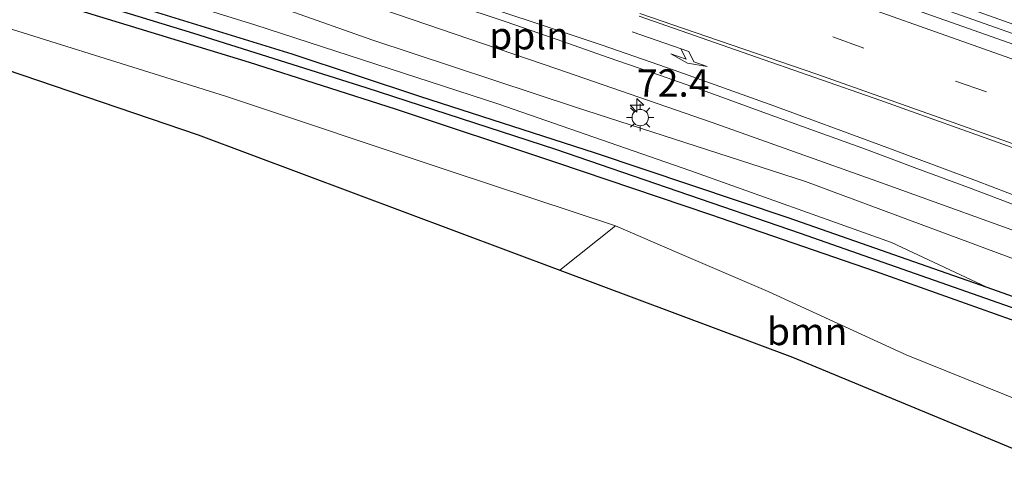
# Model space of a CAD drawing. Units: metres. Extents: x 210000 to 212838, y 377369 to 378816.
# Drawn here: x 210191 to 210281, y 378635 to 378677 of the extents above; entities that cross this region are included whole.
import ezdxf
from ezdxf.enums import TextEntityAlignment as Align

# ---------------------------------------------------------------- set-up
doc = ezdxf.new("R2010")
doc.units = ezdxf.units.M
doc.linetypes.add('VW-3-9_STREEP', pattern=[12, 3, -9])
doc.layers.get('0').update_dxf_attribs({"lineweight": 25})
for name, color, linetype, lineweight in [('B-ME-AL-OVERIG-L-B1', 7, 'Continuous', 18), ('B-ME-AM-KILOMETR-S-B1', 7, 'Continuous', 18), ('B-ME-BV-GELEIDECONSTRUCTIE-BARRIER-L-B1', 213, 'BV-STEPBARRIER', 18), ('B-ME-GR-BOOM-GV-B6', 93, 'Continuous', 18), ('B-ME-GW-KRUINLIJN-L-B1', 93, 'Continuous', 18), ('B-ME-GW-TEENLIJN-L-B1', 93, 'Continuous', 18), ('B-ME-IE-GRASLAND-GV-B6', 93, 'Continuous', 18), ('B-ME-IE-MEUBILAIR_WEGMEUBILAIR-LICHTMAST-S-B1', 8, 'Continuous', 18), ('B-ME-VH-VERH_SOORT-BITUMEN-GV-B6', 8, 'IE-TERREINAFSCHEIDING-NATUURLIJK-HOUTWAL', 18), ('B-ME-VW-MARKERING-39STREEP-015-L-B1', 255, 'VW-3-9_STREEP', 18), ('B-ME-VW-MARKERING-PIJLRE750-S-B1', 7, 'Continuous', 18), ('B-ME-VW-MARKERING-STREEP-015-L-B1', 7, 'Continuous', 18)]:
    doc.layers.add(name, color=color, linetype=linetype, lineweight=lineweight)
for name, color, linetype in [('B-ME-GW-INSTEEKWATERGANG-L-B1', 10, 'Continuous'), ('B-ME-GW-WATERGANG-GREPPEL-L-B1', 10, 'Continuous'), ('B-ME-KG-KADASTRAAL-OPNAMEDTMGRENS-L-B1', 10, 'Continuous')]:
    doc.layers.add(name, color=color, linetype=linetype)
doc.styles.add('NLCS-ISO', font='NLCS-ISO.TTF')
doc.linetypes.add('BV-STEPBARRIER', pattern='A,1,-1,[16,NLCS.SHX,S=1,R=0,X=-1,Y=0],1', length=3)
doc.linetypes.add('IE-TERREINAFSCHEIDING-NATUURLIJK-HOUTWAL', pattern='A,7,-1.5,[67,NLCS.SHX,S=0.75,R=45,X=0,Y=0],-1.5,7,-1.5,[70,NLCS.SHX,S=0.75,R=0,X=0,Y=0],-1.5', length=20)

# ---------------------------------------------------------------- blocks, each defined once
blk = doc.blocks.new('hecto')
for p, q in [((0, 0.625), (-0.625, 0)), ((0, -0.625), (0, 0.625)), ((-0.625, 0), (0.625, 0)), ((0.625, 0), (0, -0.625))]:
    blk.add_line(p, q)
blk = doc.blocks.new('pijlr')
for p, q in [((0, 0, 0.1), (5.45, 0, 0.1)), ((5.45, -0.75, 0.1), (4.7, 0, 0.1)), ((6.2, -0.75, 0.1), (5.45, 0, 0.1)), ((4, -0.75, 0.1), (5.45, -0.75, 0.1)), ((5.7, -1.05, 0.1), (4, -0.75, 0.1)), ((7.5, -0.75, 0.1), (5.7, -1.05, 0.1)), ((7.5, -0.75, 0.1), (6.2, -0.75, 0.1))]:
    blk.add_line(p, q)
blk = doc.blocks.new('lantaarnpaal')
for p, q in [((0, 0.75), (0, 1.25)), ((-0.75, 0), (-1.25, 0)), ((-0.884, 0.884), (-0.53, 0.53)), ((0.53, 0.53), (0.884, 0.884)), ((0.75, 0), (1.25, 0)), ((-0.53, -0.53), (-0.884, -0.884)), ((0, -0.75), (0, -1.25)), ((0.53, -0.53), (0.884, -0.884))]:
    blk.add_line(p, q)
blk.add_circle((0, 0), 0.75)

msp = doc.modelspace()

# ---------------------------------------------------------------- linework, layer by layer
at = {"layer": 'B-ME-AL-OVERIG-L-B1'}
msp.add_polyline3d([(210187.933, 378691.832, 23.344), (210192.539, 378690.377, 23.314), (210197.346, 378688.947, 23.267), (210202.068, 378687.391, 23.238), (210206.8, 378685.859, 23.211), (210211.598, 378684.253, 23.175), (210216.272, 378682.719, 23.154), (210221.002, 378681.121, 23.125), (210225.715, 378679.59, 23.093), (210230.523, 378677.974, 23.046), (210235.19, 378676.416, 23.027), (210239.846, 378674.809, 22.979), (210244.598, 378673.146, 22.947), (210249.265, 378671.515, 22.932), (210253.967, 378669.859, 22.896), (210258.694, 378668.13, 22.865), (210263.409, 378666.431, 22.835), (210268.064, 378664.767, 22.797), (210272.757, 378663.001, 22.751), (210277.459, 378661.272, 22.727), (210282.113, 378659.506, 22.686), (210286.819, 378657.71, 22.644), (210291.446, 378655.92, 22.616), (210295.3039, 378654.2549, 22.6087)], dxfattribs=at)
at = {"layer": 'B-ME-BV-GELEIDECONSTRUCTIE-BARRIER-L-B1'}
msp.add_polyline3d([(210000, 378757.9519, 25.8052), (210011.766, 378755.206, 25.757), (210059.454, 378743.073, 25.327), (210106.685, 378730.2, 24.768), (210154.237, 378716.322, 24.66), (210201.459, 378701.63, 24.467), (210248.227, 378686.132, 24.144), (210295.514, 378669.428, 23.843), (210305.1265, 378665.87, 23.7395)], dxfattribs=at)
msp.add_polyline3d([(210000, 378757.9519, 25.8052), (210011.766, 378755.206, 25.757), (210059.454, 378743.073, 25.327), (210106.685, 378730.2, 24.768), (210154.237, 378716.322, 24.66), (210201.459, 378701.63, 24.467), (210248.227, 378686.132, 24.144), (210295.514, 378669.428, 23.843), (210305.1265, 378665.87, 23.7395)], dxfattribs=at)
at = {"layer": 'B-ME-GR-BOOM-GV-B6'}
msp.add_polyline3d([(210240.174, 378653.697, 24.003), (210245.26, 378657.75, 23.684), (210251.099, 378655.234, 23.877), (210259.193, 378651.748, 24.071), (210271.768, 378645.966, 24.63), (210282.49, 378641.663, 24.802), (210289.166, 378640.31, 24.544), (210286.738, 378635.241, 24.777), (210261.403, 378645.775, 24.359), (210240.174, 378653.697, 24.003)], dxfattribs=at)
at = {"layer": 'B-ME-GW-INSTEEKWATERGANG-L-B1'}
for points in [[(210000, 378729.8724, 20.4451), (210008.557, 378728.031, 20.436), (210028.649, 378723.688, 20.565), (210045.829, 378719.953, 20.736), (210062.995, 378715.936, 20.758), (210081.027, 378711.311, 20.93), (210098.772, 378707.228, 21.081), (210113.387, 378703.482, 20.973), (210129.037, 378699.147, 20.995), (210147.847, 378693.648, 21.317), (210164.789, 378688.803, 21.167), (210182.917, 378683.495, 21.253), (210198.749, 378678.743, 21.36), (210215.743, 378673.475, 21.36), (210227.488, 378669.566, 21.253), (210243.309, 378664.467, 21.36), (210260.989, 378658.511, 21.339), (210279.151, 378652.164, 21.36), (210289.598, 378648.431, 21.274)], [(210000, 378729.8724, 20.4451), (210008.557, 378728.031, 20.436), (210028.649, 378723.688, 20.565), (210045.829, 378719.953, 20.736), (210062.995, 378715.936, 20.758), (210081.027, 378711.311, 20.93), (210098.772, 378707.228, 21.081), (210113.387, 378703.482, 20.973), (210129.037, 378699.147, 20.995), (210147.847, 378693.648, 21.317), (210164.789, 378688.803, 21.167), (210182.917, 378683.495, 21.253), (210198.749, 378678.743, 21.36), (210215.743, 378673.475, 21.36), (210227.488, 378669.566, 21.253), (210243.309, 378664.467, 21.36), (210260.989, 378658.511, 21.339), (210279.151, 378652.164, 21.36), (210289.598, 378648.431, 21.274)], [(210000, 378727.3203, 21.0172), (210016.033, 378723.703, 21.082), (210030.706, 378720.411, 20.953), (210050.855, 378716.555, 20.888), (210076.131, 378710.309, 20.931), (210097.68, 378705.143, 20.974), (210115.087, 378700.731, 21.06), (210133.634, 378695.54, 21.103), (210152.572, 378690.4, 21.103), (210171.66, 378684.697, 21.168), (210191.714, 378678.9, 21.254), (210211.85, 378672.715, 21.34), (210225.156, 378668.431, 21.447), (210239.802, 378663.567, 21.49), (210253.922, 378658.777, 21.49), (210268.954, 378653.63, 21.469), (210281.27, 378649.242, 21.426), (210289.622, 378646.409, 21.383)], [(210000, 378727.3203, 21.0172), (210016.033, 378723.703, 21.082), (210030.706, 378720.411, 20.953), (210050.855, 378716.555, 20.888), (210076.131, 378710.309, 20.931), (210097.68, 378705.143, 20.974), (210115.087, 378700.731, 21.06), (210133.634, 378695.54, 21.103), (210152.572, 378690.4, 21.103), (210171.66, 378684.697, 21.168), (210191.714, 378678.9, 21.254), (210211.85, 378672.715, 21.34), (210225.156, 378668.431, 21.447), (210239.802, 378663.567, 21.49), (210253.922, 378658.777, 21.49), (210268.954, 378653.63, 21.469), (210281.27, 378649.242, 21.426), (210289.622, 378646.409, 21.383)]]:
    msp.add_polyline3d(points, dxfattribs=at)
at = {"layer": 'B-ME-GW-KRUINLIJN-L-B1'}
for points in [[(210000, 378739.0375, 24.0987), (210025.404, 378732.9, 23.925), (210048.55, 378727.152, 23.839), (210074.515, 378719.975, 23.645), (210099.191, 378713.387, 23.387), (210121.973, 378706.857, 23.409), (210145.466, 378700.092, 23.172), (210166.131, 378693.512, 22.979), (210185.486, 378687.402, 22.785), (210207.883, 378680.148, 22.785), (210223.038, 378674.738, 22.678), (210241.623, 378668.587, 22.635), (210262.592, 378661.792, 22.377), (210290.575, 378651.383, 22.205)], [(210000, 378739.0375, 24.0987), (210025.404, 378732.9, 23.925), (210048.55, 378727.152, 23.839), (210074.515, 378719.975, 23.645), (210099.191, 378713.387, 23.387), (210121.973, 378706.857, 23.409), (210145.466, 378700.092, 23.172), (210166.131, 378693.512, 22.979), (210185.486, 378687.402, 22.785), (210207.883, 378680.148, 22.785), (210223.038, 378674.738, 22.678), (210241.623, 378668.587, 22.635), (210262.592, 378661.792, 22.377), (210290.575, 378651.383, 22.205)], [(210030.706, 378720.411, 20.953), (210043.12, 378717.755, 20.996), (210062.896, 378712.162, 21.19), (210079.363, 378707.832, 21.577), (210102.833, 378701.732, 21.921), (210130.475, 378693.938, 22.587), (210160.232, 378684.787, 22.544), (210183.242, 378677.868, 23.146), (210209.701, 378669.608, 23.318), (210230.195, 378662.752, 23.383), (210245.26, 378657.75, 23.684)], [(210289.166, 378640.31, 24.544), (210282.49, 378641.663, 24.802), (210271.768, 378645.966, 24.63), (210259.193, 378651.748, 24.071), (210251.099, 378655.234, 23.877), (210245.26, 378657.75, 23.684)]]:
    msp.add_polyline3d(points, dxfattribs=at)
at = {"layer": 'B-ME-GW-TEENLIJN-L-B1'}
msp.add_polyline3d([(210000, 378731.9674, 20.6976), (210017.959, 378728.035, 20.801), (210042.516, 378722.62, 20.93), (210070.92, 378715.926, 20.973), (210099.974, 378708.719, 21.188), (210122.843, 378702.743, 21.102), (210145.561, 378696.609, 21.296), (210168.531, 378689.708, 21.403), (210191.018, 378682.766, 21.403), (210212.367, 378676.106, 21.554), (210234.526, 378668.894, 21.511), (210252.035, 378662.805, 21.489), (210270.454, 378656.238, 21.468), (210279.151, 378652.164, 21.36)], dxfattribs=at)
msp.add_polyline3d([(210000, 378731.9674, 20.6976), (210017.959, 378728.035, 20.801), (210042.516, 378722.62, 20.93), (210070.92, 378715.926, 20.973), (210099.974, 378708.719, 21.188), (210122.843, 378702.743, 21.102), (210145.561, 378696.609, 21.296), (210168.531, 378689.708, 21.403), (210191.018, 378682.766, 21.403), (210212.367, 378676.106, 21.554), (210234.526, 378668.894, 21.511), (210252.035, 378662.805, 21.489), (210270.454, 378656.238, 21.468), (210279.151, 378652.164, 21.36)], dxfattribs=at)
at = {"layer": 'B-ME-GW-WATERGANG-GREPPEL-L-B1'}
msp.add_polyline3d([(210000, 378728.9963, 20.0635), (210016.31, 378725.541, 20.049), (210035.328, 378721.516, 20.329), (210054.145, 378717.037, 20.415), (210073.875, 378712.456, 20.436), (210090.016, 378708.399, 20.651), (210105.492, 378704.574, 20.716), (210124.43, 378699.577, 20.716), (210143.537, 378694.026, 20.78), (210159.793, 378689.293, 20.716), (210174.142, 378685.09, 20.952), (210193.017, 378679.593, 20.952), (210206.765, 378675.369, 21.017), (210222.477, 378670.383, 21.232), (210239.788, 378664.75, 21.21), (210262.118, 378657.094, 21.038), (210282.495, 378649.938, 20.909), (210289.206, 378647.514, 20.952)], dxfattribs=at)
msp.add_polyline3d([(210000, 378728.9963, 20.0635), (210016.31, 378725.541, 20.049), (210035.328, 378721.516, 20.329), (210054.145, 378717.037, 20.415), (210073.875, 378712.456, 20.436), (210090.016, 378708.399, 20.651), (210105.492, 378704.574, 20.716), (210124.43, 378699.577, 20.716), (210143.537, 378694.026, 20.78), (210159.793, 378689.293, 20.716), (210174.142, 378685.09, 20.952), (210193.017, 378679.593, 20.952), (210206.765, 378675.369, 21.017), (210222.477, 378670.383, 21.232), (210239.788, 378664.75, 21.21), (210262.118, 378657.094, 21.038), (210282.495, 378649.938, 20.909), (210289.206, 378647.514, 20.952)], dxfattribs=at)
at = {"layer": 'B-ME-IE-GRASLAND-GV-B6'}
for points in [[(210000, 378725.8853, 21.0465), (210000, 378727.3203, 21.0172), (210016.033, 378723.703, 21.082), (210030.706, 378720.411, 20.953), (210043.12, 378717.755, 20.996), (210062.896, 378712.162, 21.19), (210079.363, 378707.832, 21.577), (210102.833, 378701.732, 21.921), (210130.475, 378693.938, 22.587), (210160.232, 378684.787, 22.544), (210183.242, 378677.868, 23.146), (210209.701, 378669.608, 23.318), (210230.195, 378662.752, 23.383), (210245.26, 378657.75, 23.684), (210240.174, 378653.697, 24.003), (210207.195, 378666.068, 23.24), (210141.297, 378688.535, 22.402), (210063.431, 378710.503, 21.326), (210000.427, 378725.8, 21.047), (210000, 378725.8853, 21.0465)], [(210000, 378725.8853, 21.0465), (210000, 378727.3203, 21.0172), (210016.033, 378723.703, 21.082), (210030.706, 378720.411, 20.953), (210043.12, 378717.755, 20.996), (210062.896, 378712.162, 21.19), (210079.363, 378707.832, 21.577), (210102.833, 378701.732, 21.921), (210130.475, 378693.938, 22.587), (210160.232, 378684.787, 22.544), (210183.242, 378677.868, 23.146), (210209.701, 378669.608, 23.318), (210230.195, 378662.752, 23.383), (210245.26, 378657.75, 23.684), (210240.174, 378653.697, 24.003), (210207.195, 378666.068, 23.24), (210141.297, 378688.535, 22.402), (210063.431, 378710.503, 21.326), (210000.427, 378725.8, 21.047), (210000, 378725.8853, 21.0465)], [(210178.636, 378692.272, 23.323), (210194.712, 378687.121, 23.202), (210209.9, 378682.197, 23.127), (210225.384, 378677.059, 23.012), (210239.927, 378672.082, 22.914), (210254.094, 378667.197, 22.807), (210269.517, 378661.692, 22.727), (210284.699, 378656.192, 22.596), (210294.063, 378652.667, 22.571), (210290.575, 378651.383, 22.205), (210262.592, 378661.792, 22.377), (210241.623, 378668.587, 22.635), (210223.038, 378674.738, 22.678), (210207.883, 378680.148, 22.785), (210185.486, 378687.402, 22.785)], [(210178.636, 378692.272, 23.323), (210194.712, 378687.121, 23.202), (210209.9, 378682.197, 23.127), (210225.384, 378677.059, 23.012), (210239.927, 378672.082, 22.914), (210254.094, 378667.197, 22.807), (210269.517, 378661.692, 22.727), (210284.699, 378656.192, 22.596), (210294.063, 378652.667, 22.571), (210290.575, 378651.383, 22.205), (210262.592, 378661.792, 22.377), (210241.623, 378668.587, 22.635), (210223.038, 378674.738, 22.678), (210207.883, 378680.148, 22.785), (210185.486, 378687.402, 22.785)], [(210168.531, 378689.708, 21.403), (210191.018, 378682.766, 21.403), (210212.367, 378676.106, 21.554), (210234.526, 378668.894, 21.511), (210252.035, 378662.805, 21.489), (210270.454, 378656.238, 21.468), (210279.151, 378652.164, 21.36), (210260.989, 378658.511, 21.339), (210243.309, 378664.467, 21.36), (210227.488, 378669.566, 21.253), (210215.743, 378673.475, 21.36), (210198.749, 378678.743, 21.36), (210182.917, 378683.495, 21.253)], [(210185.486, 378687.402, 22.785), (210207.883, 378680.148, 22.785), (210223.038, 378674.738, 22.678), (210241.623, 378668.587, 22.635), (210262.592, 378661.792, 22.377), (210290.575, 378651.383, 22.205), (210289.598, 378648.431, 21.274), (210279.151, 378652.164, 21.36), (210270.454, 378656.238, 21.468), (210252.035, 378662.805, 21.489), (210234.526, 378668.894, 21.511), (210212.367, 378676.106, 21.554), (210191.018, 378682.766, 21.403), (210168.531, 378689.708, 21.403)], [(210168.531, 378689.708, 21.403), (210191.018, 378682.766, 21.403), (210212.367, 378676.106, 21.554), (210234.526, 378668.894, 21.511), (210252.035, 378662.805, 21.489), (210270.454, 378656.238, 21.468), (210279.151, 378652.164, 21.36), (210260.989, 378658.511, 21.339), (210243.309, 378664.467, 21.36), (210227.488, 378669.566, 21.253), (210215.743, 378673.475, 21.36), (210198.749, 378678.743, 21.36), (210182.917, 378683.495, 21.253)], [(210185.486, 378687.402, 22.785), (210207.883, 378680.148, 22.785), (210223.038, 378674.738, 22.678), (210241.623, 378668.587, 22.635), (210262.592, 378661.792, 22.377), (210290.575, 378651.383, 22.205), (210289.598, 378648.431, 21.274), (210279.151, 378652.164, 21.36), (210270.454, 378656.238, 21.468), (210252.035, 378662.805, 21.489), (210234.526, 378668.894, 21.511), (210212.367, 378676.106, 21.554), (210191.018, 378682.766, 21.403), (210168.531, 378689.708, 21.403)], [(210174.142, 378685.09, 20.952), (210193.017, 378679.593, 20.952), (210206.765, 378675.369, 21.017), (210222.477, 378670.383, 21.232), (210239.788, 378664.75, 21.21), (210262.118, 378657.094, 21.038), (210282.495, 378649.938, 20.909), (210289.206, 378647.514, 20.952), (210289.622, 378646.409, 21.383), (210281.27, 378649.242, 21.426), (210268.954, 378653.63, 21.469), (210253.922, 378658.777, 21.49), (210239.802, 378663.567, 21.49), (210225.156, 378668.431, 21.447), (210211.85, 378672.715, 21.34), (210191.714, 378678.9, 21.254), (210171.66, 378684.697, 21.168)], [(210174.142, 378685.09, 20.952), (210193.017, 378679.593, 20.952), (210206.765, 378675.369, 21.017), (210222.477, 378670.383, 21.232), (210239.788, 378664.75, 21.21), (210262.118, 378657.094, 21.038), (210282.495, 378649.938, 20.909), (210289.206, 378647.514, 20.952), (210289.622, 378646.409, 21.383), (210281.27, 378649.242, 21.426), (210268.954, 378653.63, 21.469), (210253.922, 378658.777, 21.49), (210239.802, 378663.567, 21.49), (210225.156, 378668.431, 21.447), (210211.85, 378672.715, 21.34), (210191.714, 378678.9, 21.254), (210171.66, 378684.697, 21.168)], [(210171.66, 378684.697, 21.168), (210191.714, 378678.9, 21.254), (210211.85, 378672.715, 21.34), (210225.156, 378668.431, 21.447), (210239.802, 378663.567, 21.49), (210253.922, 378658.777, 21.49), (210268.954, 378653.63, 21.469), (210281.27, 378649.242, 21.426), (210289.622, 378646.409, 21.383), (210289.166, 378640.31, 24.544)], [(210182.917, 378683.495, 21.253), (210198.749, 378678.743, 21.36), (210215.743, 378673.475, 21.36), (210227.488, 378669.566, 21.253), (210243.309, 378664.467, 21.36), (210260.989, 378658.511, 21.339), (210279.151, 378652.164, 21.36), (210289.598, 378648.431, 21.274), (210289.206, 378647.514, 20.952), (210282.495, 378649.938, 20.909), (210262.118, 378657.094, 21.038), (210239.788, 378664.75, 21.21), (210222.477, 378670.383, 21.232), (210206.765, 378675.369, 21.017), (210193.017, 378679.593, 20.952), (210174.142, 378685.09, 20.952)], [(210182.917, 378683.495, 21.253), (210198.749, 378678.743, 21.36), (210215.743, 378673.475, 21.36), (210227.488, 378669.566, 21.253), (210243.309, 378664.467, 21.36), (210260.989, 378658.511, 21.339), (210279.151, 378652.164, 21.36), (210289.598, 378648.431, 21.274), (210289.206, 378647.514, 20.952), (210282.495, 378649.938, 20.909), (210262.118, 378657.094, 21.038), (210239.788, 378664.75, 21.21), (210222.477, 378670.383, 21.232), (210206.765, 378675.369, 21.017), (210193.017, 378679.593, 20.952), (210174.142, 378685.09, 20.952)], [(210289.166, 378640.31, 24.544), (210282.49, 378641.663, 24.802), (210271.768, 378645.966, 24.63), (210259.193, 378651.748, 24.071), (210251.099, 378655.234, 23.877), (210245.26, 378657.75, 23.684), (210230.195, 378662.752, 23.383), (210209.701, 378669.608, 23.318), (210183.242, 378677.868, 23.146)]]:
    msp.add_polyline3d(points, dxfattribs=at)
at = {"layer": 'B-ME-KG-KADASTRAAL-OPNAMEDTMGRENS-L-B1'}
msp.add_polyline3d([(210000, 378725.8853, 21.0465), (210000.427, 378725.8, 21.047), (210063.431, 378710.503, 21.326), (210141.297, 378688.535, 22.402), (210207.195, 378666.068, 23.24), (210240.174, 378653.697, 24.003), (210261.403, 378645.775, 24.359), (210286.738, 378635.241, 24.777)], dxfattribs=at)
msp.add_polyline3d([(210000, 378725.8853, 21.0465), (210000.427, 378725.8, 21.047), (210063.431, 378710.503, 21.326), (210141.297, 378688.535, 22.402), (210207.195, 378666.068, 23.24), (210240.174, 378653.697, 24.003), (210261.403, 378645.775, 24.359), (210286.738, 378635.241, 24.777)], dxfattribs=at)
at = {"layer": 'B-ME-VH-VERH_SOORT-BITUMEN-GV-B6'}
for points in [[(210172.586, 378728.461, 23.789), (210192.938, 378722.135, 23.688), (210204.174, 378718.542, 23.644), (210219.091, 378713.721, 23.567), (210234.463, 378708.589, 23.476), (210250.744, 378703.253, 23.355), (210256.768, 378701.252, 23.327), (210262.1, 378699.234, 23.291), (210274.2, 378694.267, 23.19), (210287.542, 378688.751, 23.067), (210302.995, 378682.322, 22.972), (210312.544, 378678.341, 22.861), (210330.095, 378671.11, 22.759), (210308.458, 378666.376, 22.554), (210298.659, 378670.039, 22.644), (210283.411, 378675.508, 22.739), (210269.378, 378680.518, 22.838), (210257.796, 378684.473, 22.948), (210245.585, 378688.673, 23.031), (210229.866, 378693.984, 23.148), (210214.47, 378699.102, 23.232), (210200.001, 378703.761, 23.349), (210188.397, 378707.488, 23.429)], [(210172.586, 378728.461, 23.789), (210192.938, 378722.135, 23.688), (210204.174, 378718.542, 23.644), (210219.091, 378713.721, 23.567), (210234.463, 378708.589, 23.476), (210250.744, 378703.253, 23.355), (210256.768, 378701.252, 23.327), (210262.1, 378699.234, 23.291), (210274.2, 378694.267, 23.19), (210287.542, 378688.751, 23.067), (210302.995, 378682.322, 22.972), (210312.544, 378678.341, 22.861), (210330.095, 378671.11, 22.759), (210308.458, 378666.376, 22.554), (210298.659, 378670.039, 22.644), (210283.411, 378675.508, 22.739), (210269.378, 378680.518, 22.838), (210257.796, 378684.473, 22.948), (210245.585, 378688.673, 23.031), (210229.866, 378693.984, 23.148), (210214.47, 378699.102, 23.232), (210200.001, 378703.761, 23.349), (210188.397, 378707.488, 23.429)], [(210188.397, 378707.488, 23.429), (210200.001, 378703.761, 23.349), (210214.47, 378699.102, 23.232), (210229.866, 378693.984, 23.148), (210245.585, 378688.673, 23.031), (210257.796, 378684.473, 22.948), (210269.378, 378680.518, 22.838), (210283.411, 378675.508, 22.739), (210298.659, 378670.039, 22.644), (210308.458, 378666.376, 22.554), (210308.182, 378665.654, 22.529), (210298.373, 378669.239, 22.611), (210283.139, 378674.748, 22.695), (210268.971, 378679.766, 22.774), (210257.511, 378683.772, 22.886), (210245.276, 378687.961, 22.968), (210229.611, 378693.243, 23.099), (210214.1, 378698.389, 23.203), (210199.754, 378703.054, 23.338), (210188.072, 378706.745, 23.391)], [(210188.397, 378707.488, 23.429), (210200.001, 378703.761, 23.349), (210214.47, 378699.102, 23.232), (210229.866, 378693.984, 23.148), (210245.585, 378688.673, 23.031), (210257.796, 378684.473, 22.948), (210269.378, 378680.518, 22.838), (210283.411, 378675.508, 22.739), (210298.659, 378670.039, 22.644), (210308.458, 378666.376, 22.554), (210308.182, 378665.654, 22.529), (210298.373, 378669.239, 22.611), (210283.139, 378674.748, 22.695), (210268.971, 378679.766, 22.774), (210257.511, 378683.772, 22.886), (210245.276, 378687.961, 22.968), (210229.611, 378693.243, 23.099), (210214.1, 378698.389, 23.203), (210199.754, 378703.054, 23.338), (210188.072, 378706.745, 23.391)], [(210188.072, 378706.745, 23.391), (210199.754, 378703.054, 23.338), (210214.1, 378698.389, 23.203), (210229.611, 378693.243, 23.099), (210245.276, 378687.961, 22.968), (210257.511, 378683.772, 22.886), (210268.971, 378679.766, 22.774), (210283.139, 378674.748, 22.695), (210298.373, 378669.239, 22.611), (210308.182, 378665.654, 22.529), (210304.42, 378665.92, 22.95), (210294.063, 378652.667, 22.571), (210284.699, 378656.192, 22.596), (210269.517, 378661.692, 22.727), (210254.094, 378667.197, 22.807), (210239.927, 378672.082, 22.914), (210225.384, 378677.059, 23.012), (210209.9, 378682.197, 23.127), (210194.712, 378687.121, 23.202), (210178.636, 378692.272, 23.323)], [(210188.072, 378706.745, 23.391), (210199.754, 378703.054, 23.338), (210214.1, 378698.389, 23.203), (210229.611, 378693.243, 23.099), (210245.276, 378687.961, 22.968), (210257.511, 378683.772, 22.886), (210268.971, 378679.766, 22.774), (210283.139, 378674.748, 22.695), (210298.373, 378669.239, 22.611), (210308.182, 378665.654, 22.529), (210304.42, 378665.92, 22.95), (210294.063, 378652.667, 22.571), (210284.699, 378656.192, 22.596), (210269.517, 378661.692, 22.727), (210254.094, 378667.197, 22.807), (210239.927, 378672.082, 22.914), (210225.384, 378677.059, 23.012), (210209.9, 378682.197, 23.127), (210194.712, 378687.121, 23.202), (210178.636, 378692.272, 23.323)]]:
    msp.add_polyline3d(points, dxfattribs=at)
at = {"layer": 'B-ME-VW-MARKERING-39STREEP-015-L-B1'}
msp.add_polyline3d([(210188.948, 378700.388, 23.588), (210197.421, 378697.648, 23.54), (210208.755, 378694.01, 23.457), (210220.033, 378690.263, 23.376), (210231.31, 378686.507, 23.293), (210245.43, 378681.78, 23.196), (210253.8362, 378678.8861, 23.122), (210265.098, 378675.01, 23.09), (210276.291, 378670.981, 22.984), (210287.48, 378667.037, 22.906), (210298.666, 378662.953, 22.824), (210301.3454, 378661.9857, 22.8039)], dxfattribs=at)
msp.add_polyline3d([(210188.948, 378700.388, 23.588), (210197.421, 378697.648, 23.54), (210208.755, 378694.01, 23.457), (210220.033, 378690.263, 23.376), (210231.31, 378686.507, 23.293), (210245.43, 378681.78, 23.196), (210253.8362, 378678.8861, 23.122), (210265.098, 378675.01, 23.09), (210276.291, 378670.981, 22.984), (210287.48, 378667.037, 22.906), (210298.666, 378662.953, 22.824), (210301.3454, 378661.9857, 22.8039)], dxfattribs=at)
at = {"layer": 'B-ME-VW-MARKERING-STREEP-015-L-B1'}
for points in [[(210189.787, 378703.89, 23.7), (210198.37, 378701.125, 23.649), (210209.721, 378697.463, 23.573), (210221.191, 378693.67, 23.499), (210232.212, 378690.04, 23.42), (210246.4954, 378685.203, 23.318), (210249.804, 378684.085, 23.287), (210254.725, 378682.344, 23.239), (210266.22, 378678.437, 23.177), (210277.368, 378674.436, 23.097), (210288.635, 378670.438, 22.999), (210299.799, 378666.33, 22.936), (210303.6565, 378664.943, 22.9161)], [(210189.787, 378703.89, 23.7), (210198.37, 378701.125, 23.649), (210209.721, 378697.463, 23.573), (210221.191, 378693.67, 23.499), (210232.212, 378690.04, 23.42), (210246.4954, 378685.203, 23.318), (210249.804, 378684.085, 23.287), (210254.725, 378682.344, 23.239), (210266.22, 378678.437, 23.177), (210277.368, 378674.436, 23.097), (210288.635, 378670.438, 22.999), (210299.799, 378666.33, 22.936), (210303.6565, 378664.943, 22.9161)], [(210187.097, 378693.037, 23.391), (210194.737, 378690.531, 23.352), (210206.392, 378686.92, 23.262), (210216.833, 378683.376, 23.197), (210229.339, 378679.2, 23.122), (210244.051, 378674.2547, 22.9565), (210250.615, 378671.974, 22.977), (210259.722, 378668.728, 22.929), (210269.303, 378665.199, 22.849), (210278.19, 378661.854, 22.778), (210286.787, 378658.564, 22.712), (210295.663, 378655.023, 22.654), (210295.845, 378654.9472, 22.6526)], [(210187.097, 378693.037, 23.391), (210194.737, 378690.531, 23.352), (210206.392, 378686.92, 23.262), (210216.833, 378683.376, 23.197), (210229.339, 378679.2, 23.122), (210244.051, 378674.2547, 22.9565), (210250.615, 378671.974, 22.977), (210259.722, 378668.728, 22.929), (210269.303, 378665.199, 22.849), (210278.19, 378661.854, 22.778), (210286.787, 378658.564, 22.712), (210295.663, 378655.023, 22.654), (210295.845, 378654.9472, 22.6526)], [(210247.433, 378676.898, 23.066), (210257.507, 378673.39, 23.015), (210269.392, 378669.22, 22.928), (210281.461, 378664.899, 22.84), (210293.329, 378660.642, 22.752), (210297.0458, 378659.2553, 22.7242), (210298.6914, 378658.5895, 22.7118)], [(210247.482, 378677.148, 23.09), (210252.538, 378675.423, 23.054), (210263.627, 378671.61, 22.987), (210274.687, 378667.679, 22.892), (210286.411, 378663.521, 22.815), (210296.549, 378659.841, 22.743), (210298.9773, 378658.9554, 22.7277)]]:
    msp.add_polyline3d(points, dxfattribs=at)

# ---------------------------------------------------------------- block references
at = {"layer": 'B-ME-AM-KILOMETR-S-B1', "rotation": 90}
msp.add_blockref('hecto', (210247.22, 378668.774, 22.81), dxfattribs=at)
at = {"layer": 'B-ME-IE-MEUBILAIR_WEGMEUBILAIR-LICHTMAST-S-B1', "rotation": 90}
msp.add_blockref('lantaarnpaal', (210247.521, 378667.644, 22.635), dxfattribs=at)
at = {"layer": 'B-ME-VW-MARKERING-PIJLRE750-S-B1', "rotation": 341.0000000000001}
msp.add_blockref('pijlr', (210246.788, 378675.463, 23.051), dxfattribs=at)

# ---------------------------------------------------------------- texts
at = {"layer": 'B-ME-AL-OVERIG-L-B1', "ltscale": 0.2, "style": 'NLCS-ISO'}
msp.add_text('ppln', height=2.5, dxfattribs=at).set_placement((210237.3716, 378675.1218), align=Align.MIDDLE_CENTER)
at = {"layer": 'B-ME-AM-KILOMETR-S-B1', "ltscale": 0.2, "style": 'NLCS-ISO'}
msp.add_text('72.4', height=2.5, dxfattribs=at).set_placement((210247.22, 378668.774, 22.81), align=Align.BOTTOM_LEFT)
at = {"layer": 'B-ME-GR-BOOM-GV-B6', "ltscale": 0.2, "style": 'NLCS-ISO'}
msp.add_text('bmn', height=2.5, dxfattribs=at).set_placement((210262.7465, 378648.1081), align=Align.MIDDLE_CENTER)

doc.saveas('drawing.dxf')
